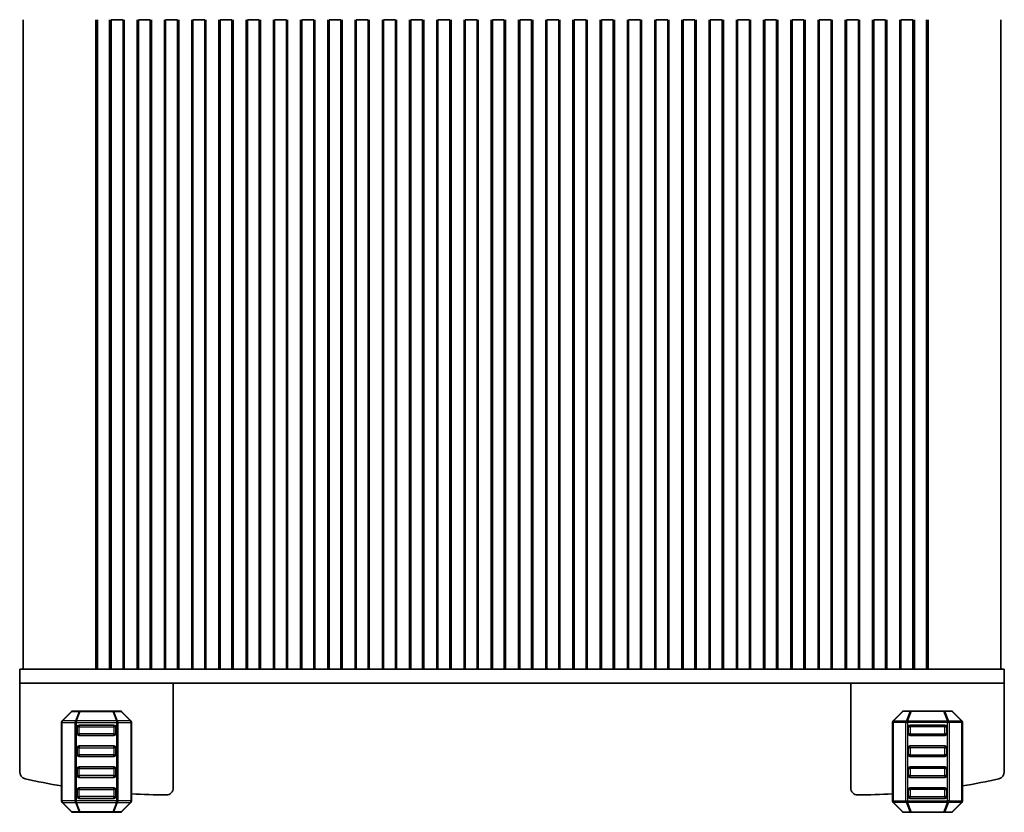
# Model space of a CAD drawing. Units: millimetres. Extents: x 29 to 3979, y 16 to 718.
# Drawn here: x 1411 to 1552, y 190 to 303 of the extents above; entities that cross this region are included whole.
import ezdxf

# ---------------------------------------------------------------- set-up
doc = ezdxf.new("R2010")
doc.units = ezdxf.units.MM
doc.header["$LTSCALE"] = 2
doc.layers.add('Visible (ISO)', color=7, linetype='Continuous', lineweight=35)
doc.layers.add('Visible Narrow (ISO)', color=7, linetype='Continuous', lineweight=25)

msp = doc.modelspace()

# ---------------------------------------------------------------- linework, layer by layer
at = {"layer": 'Visible (ISO)'}
for p, q in [((1411.2569, 303.4452), (1411.2569, 210.4452)), ((1421.668, 303.4452), (1421.668, 210.4452)), ((1421.8824, 303.4452), (1421.8824, 210.4452)), ((1423.6217, 303.4452), (1423.6217, 210.4452)), ((1423.8506, 303.4452), (1423.8569, 303.4452)), ((1423.8569, 303.4452), (1423.8569, 210.4452)), ((1424.3569, 303.4452), (1423.8569, 303.4452)), ((1424.3569, 303.4452), (1425.0569, 303.4452)), ((1425.5569, 303.4452), (1425.0569, 303.4452)), ((1425.5569, 303.4452), (1425.5569, 210.4452)), ((1425.7249, 303.4452), (1425.7249, 210.4452)), ((1427.5888, 303.4452), (1427.5888, 210.4452)), ((1427.7569, 303.4452), (1427.7569, 210.4452)), ((1428.2569, 303.4452), (1427.7569, 303.4452)), ((1428.2569, 303.4452), (1428.9569, 303.4452)), ((1429.4569, 303.4452), (1428.9569, 303.4452)), ((1429.4569, 303.4452), (1429.4569, 210.4452)), ((1429.6249, 303.4452), (1429.6249, 210.4452)), ((1431.4888, 303.4452), (1431.4888, 210.4452)), ((1431.6569, 303.4452), (1431.6569, 210.4452)), ((1432.1569, 303.4452), (1431.6569, 303.4452)), ((1432.1569, 303.4452), (1432.8569, 303.4452)), ((1433.3569, 303.4452), (1432.8569, 303.4452)), ((1433.3569, 303.4452), (1433.3569, 210.4452)), ((1433.5249, 303.4452), (1433.5249, 210.4452)), ((1435.3888, 303.4452), (1435.3888, 210.4452)), ((1435.5569, 303.4452), (1435.5569, 210.4452)), ((1436.0569, 303.4452), (1435.5569, 303.4452)), ((1436.0569, 303.4452), (1436.7569, 303.4452)), ((1437.2569, 303.4452), (1436.7569, 303.4452)), ((1437.2569, 303.4452), (1437.2569, 210.4452)), ((1437.4249, 303.4452), (1437.4249, 210.4452)), ((1439.2888, 303.4452), (1439.2888, 210.4452)), ((1439.4569, 303.4452), (1439.4569, 210.4452)), ((1439.9569, 303.4452), (1439.4569, 303.4452)), ((1439.9569, 303.4452), (1440.6569, 303.4452)), ((1441.1569, 303.4452), (1440.6569, 303.4452)), ((1441.1569, 303.4452), (1441.1569, 210.4452)), ((1441.3249, 303.4452), (1441.3249, 210.4452)), ((1443.1888, 303.4452), (1443.1888, 210.4452)), ((1443.3569, 303.4452), (1443.3569, 210.4452)), ((1443.8569, 303.4452), (1443.3569, 303.4452)), ((1443.8569, 303.4452), (1444.5569, 303.4452)), ((1445.0569, 303.4452), (1444.5569, 303.4452)), ((1445.0569, 303.4452), (1445.0569, 210.4452)), ((1445.2249, 303.4452), (1445.2249, 210.4452)), ((1447.0888, 303.4452), (1447.0888, 210.4452)), ((1447.2569, 303.4452), (1447.2569, 210.4452)), ((1447.7569, 303.4452), (1447.2569, 303.4452)), ((1447.7569, 303.4452), (1448.4569, 303.4452)), ((1448.9569, 303.4452), (1448.4569, 303.4452)), ((1448.9569, 303.4452), (1448.9569, 210.4452)), ((1449.1249, 303.4452), (1449.1249, 210.4452)), ((1450.9888, 303.4452), (1450.9888, 210.4452)), ((1451.1569, 303.4452), (1451.1569, 210.4452)), ((1451.6569, 303.4452), (1451.1569, 303.4452)), ((1451.6569, 303.4452), (1452.3569, 303.4452)), ((1452.8569, 303.4452), (1452.3569, 303.4452)), ((1452.8569, 303.4452), (1452.8569, 210.4452)), ((1453.0249, 303.4452), (1453.0249, 210.4452)), ((1454.8888, 303.4452), (1454.8888, 210.4452)), ((1455.0569, 303.4452), (1455.0569, 210.4452)), ((1455.5569, 303.4452), (1455.0569, 303.4452)), ((1455.5569, 303.4452), (1456.2569, 303.4452)), ((1456.7569, 303.4452), (1456.2569, 303.4452)), ((1456.7569, 303.4452), (1456.7569, 210.4452)), ((1456.9249, 303.4452), (1456.9249, 210.4452)), ((1458.7888, 303.4452), (1458.7888, 210.4452)), ((1458.9569, 303.4452), (1458.9569, 210.4452)), ((1459.4569, 303.4452), (1458.9569, 303.4452)), ((1459.4569, 303.4452), (1460.1569, 303.4452)), ((1460.6569, 303.4452), (1460.1569, 303.4452)), ((1460.6569, 303.4452), (1460.6569, 210.4452)), ((1460.8249, 303.4452), (1460.8249, 210.4452)), ((1462.6888, 303.4452), (1462.6888, 210.4452)), ((1462.8569, 303.4452), (1462.8569, 210.4452)), ((1463.3569, 303.4452), (1462.8569, 303.4452)), ((1463.3569, 303.4452), (1464.0569, 303.4452)), ((1464.5569, 303.4452), (1464.0569, 303.4452)), ((1464.5569, 303.4452), (1464.5569, 210.4452)), ((1464.7249, 303.4452), (1464.7249, 210.4452)), ((1466.5888, 303.4452), (1466.5888, 210.4452)), ((1466.7569, 303.4452), (1466.7569, 210.4452)), ((1467.2569, 303.4452), (1466.7569, 303.4452)), ((1467.2569, 303.4452), (1467.9569, 303.4452)), ((1468.4569, 303.4452), (1467.9569, 303.4452)), ((1468.4569, 303.4452), (1468.4569, 210.4452)), ((1468.6249, 303.4452), (1468.6249, 210.4452)), ((1470.4888, 303.4452), (1470.4888, 210.4452)), ((1470.6569, 303.4452), (1470.6569, 210.4452)), ((1471.1569, 303.4452), (1470.6569, 303.4452)), ((1471.1569, 303.4452), (1471.8569, 303.4452)), ((1472.3569, 303.4452), (1471.8569, 303.4452)), ((1472.3569, 303.4452), (1472.3569, 210.4452)), ((1472.5249, 303.4452), (1472.5249, 210.4452)), ((1474.3888, 303.4452), (1474.3888, 210.4452)), ((1474.5569, 303.4452), (1474.5569, 210.4452)), ((1475.0569, 303.4452), (1474.5569, 303.4452)), ((1475.0569, 303.4452), (1475.7569, 303.4452)), ((1476.2569, 303.4452), (1475.7569, 303.4452)), ((1476.2569, 303.4452), (1476.2569, 210.4452)), ((1476.4249, 303.4452), (1476.4249, 210.4452)), ((1478.2888, 303.4452), (1478.2888, 210.4452)), ((1478.4569, 303.4452), (1478.4569, 210.4452)), ((1478.9569, 303.4452), (1478.4569, 303.4452)), ((1478.9569, 303.4452), (1479.6569, 303.4452)), ((1480.1569, 303.4452), (1479.6569, 303.4452)), ((1480.1569, 303.4452), (1480.1569, 210.4452)), ((1480.3249, 303.4452), (1480.3249, 210.4452)), ((1482.1888, 303.4452), (1482.1888, 210.4452)), ((1482.3569, 303.4452), (1482.3569, 210.4452)), ((1482.8569, 303.4452), (1482.3569, 303.4452)), ((1482.8569, 303.4452), (1483.5569, 303.4452)), ((1484.0569, 303.4452), (1483.5569, 303.4452)), ((1484.0569, 303.4452), (1484.0569, 210.4452)), ((1484.2249, 303.4452), (1484.2249, 210.4452)), ((1486.0888, 303.4452), (1486.0888, 210.4452)), ((1486.2569, 303.4452), (1486.2569, 210.4452)), ((1486.7569, 303.4452), (1486.2569, 303.4452)), ((1486.7569, 303.4452), (1487.4569, 303.4452)), ((1487.9569, 303.4452), (1487.4569, 303.4452)), ((1487.9569, 303.4452), (1487.9569, 210.4452)), ((1488.1249, 303.4452), (1488.1249, 210.4452)), ((1489.9888, 303.4452), (1489.9888, 210.4452)), ((1490.1569, 303.4452), (1490.1569, 210.4452)), ((1490.6569, 303.4452), (1490.1569, 303.4452)), ((1490.6569, 303.4452), (1491.3569, 303.4452)), ((1491.8569, 303.4452), (1491.3569, 303.4452)), ((1491.8569, 303.4452), (1491.8569, 210.4452)), ((1492.0249, 303.4452), (1492.0249, 210.4452)), ((1493.8888, 303.4452), (1493.8888, 210.4452)), ((1494.0569, 303.4452), (1494.0569, 210.4452)), ((1494.5569, 303.4452), (1494.0569, 303.4452)), ((1494.5569, 303.4452), (1495.2569, 303.4452)), ((1495.7569, 303.4452), (1495.2569, 303.4452)), ((1495.7569, 303.4452), (1495.7569, 210.4452)), ((1495.9249, 303.4452), (1495.9249, 210.4452)), ((1497.7888, 303.4452), (1497.7888, 210.4452)), ((1497.9569, 303.4452), (1497.9569, 210.4452)), ((1498.4569, 303.4452), (1497.9569, 303.4452)), ((1498.4569, 303.4452), (1499.1569, 303.4452)), ((1499.6569, 303.4452), (1499.1569, 303.4452)), ((1499.6569, 303.4452), (1499.6569, 210.4452)), ((1499.8249, 303.4452), (1499.8249, 210.4452)), ((1501.6888, 303.4452), (1501.6888, 210.4452)), ((1501.8569, 303.4452), (1501.8569, 210.4452)), ((1502.3569, 303.4452), (1501.8569, 303.4452)), ((1502.3569, 303.4452), (1503.0569, 303.4452)), ((1503.5569, 303.4452), (1503.0569, 303.4452)), ((1503.5569, 303.4452), (1503.5569, 210.4452)), ((1503.7249, 303.4452), (1503.7249, 210.4452)), ((1505.5888, 303.4452), (1505.5888, 210.4452)), ((1505.7569, 303.4452), (1505.7569, 210.4452)), ((1506.2569, 303.4452), (1505.7569, 303.4452)), ((1506.2569, 303.4452), (1506.9569, 303.4452)), ((1507.4569, 303.4452), (1506.9569, 303.4452)), ((1507.4569, 303.4452), (1507.4569, 210.4452)), ((1507.6249, 303.4452), (1507.6249, 210.4452)), ((1509.4888, 303.4452), (1509.4888, 210.4452)), ((1509.6569, 303.4452), (1509.6569, 210.4452)), ((1510.1569, 303.4452), (1509.6569, 303.4452)), ((1510.1569, 303.4452), (1510.8569, 303.4452)), ((1511.3569, 303.4452), (1510.8569, 303.4452)), ((1511.3569, 303.4452), (1511.3569, 210.4452)), ((1511.5249, 303.4452), (1511.5249, 210.4452)), ((1513.3888, 303.4452), (1513.3888, 210.4452)), ((1513.5569, 303.4452), (1513.5569, 210.4452)), ((1514.0569, 303.4452), (1513.5569, 303.4452)), ((1514.0569, 303.4452), (1514.7569, 303.4452)), ((1515.2569, 303.4452), (1514.7569, 303.4452)), ((1515.2569, 303.4452), (1515.2569, 210.4452)), ((1515.4249, 303.4452), (1515.4249, 210.4452)), ((1517.2888, 303.4452), (1517.2888, 210.4452)), ((1517.4569, 303.4452), (1517.4569, 210.4452)), ((1517.9569, 303.4452), (1517.4569, 303.4452)), ((1517.9569, 303.4452), (1518.6569, 303.4452)), ((1519.1569, 303.4452), (1518.6569, 303.4452)), ((1519.1569, 303.4452), (1519.1569, 210.4452)), ((1519.3249, 303.4452), (1519.3249, 210.4452)), ((1521.1888, 303.4452), (1521.1888, 210.4452)), ((1521.3569, 303.4452), (1521.3569, 210.4452)), ((1521.8569, 303.4452), (1521.3569, 303.4452)), ((1521.8569, 303.4452), (1522.5569, 303.4452)), ((1523.0569, 303.4452), (1522.5569, 303.4452)), ((1523.0569, 303.4452), (1523.0569, 210.4452)), ((1523.2249, 303.4452), (1523.2249, 210.4452)), ((1525.0888, 303.4452), (1525.0888, 210.4452)), ((1525.2569, 303.4452), (1525.2569, 210.4452)), ((1525.7569, 303.4452), (1525.2569, 303.4452)), ((1525.7569, 303.4452), (1526.4569, 303.4452)), ((1526.9569, 303.4452), (1526.4569, 303.4452)), ((1526.9569, 303.4452), (1526.9569, 210.4452)), ((1527.1249, 303.4452), (1527.1249, 210.4452)), ((1528.9888, 303.4452), (1528.9888, 210.4452)), ((1529.1569, 303.4452), (1529.1569, 210.4452)), ((1529.6569, 303.4452), (1529.1569, 303.4452)), ((1529.6569, 303.4452), (1530.3569, 303.4452)), ((1530.8569, 303.4452), (1530.3569, 303.4452)), ((1530.8569, 303.4452), (1530.8569, 210.4452)), ((1531.0249, 303.4452), (1531.0249, 210.4452)), ((1532.8888, 303.4452), (1532.8888, 210.4452)), ((1533.0569, 303.4452), (1533.0569, 210.4452)), ((1533.5569, 303.4452), (1533.0569, 303.4452)), ((1533.5569, 303.4452), (1534.2569, 303.4452)), ((1534.7569, 303.4452), (1534.2569, 303.4452)), ((1534.7569, 303.4452), (1534.7569, 210.4452)), ((1534.9249, 303.4452), (1534.9249, 210.4452)), ((1536.7888, 303.4452), (1536.7888, 210.4452)), ((1536.9569, 303.4452), (1536.9569, 210.4452)), ((1537.4569, 303.4452), (1536.9569, 303.4452)), ((1537.4569, 303.4452), (1538.1569, 303.4452)), ((1538.6569, 303.4452), (1538.1569, 303.4452)), ((1538.6569, 303.4452), (1538.6569, 210.4452)), ((1538.6569, 303.4452), (1538.6631, 303.4452)), ((1538.892, 303.4452), (1538.892, 210.4452)), ((1540.6314, 303.4452), (1540.6314, 210.4452)), ((1540.8457, 303.4452), (1540.8457, 210.4452)), ((1551.2569, 303.4452), (1551.2569, 210.4452)), ((1415.3965, 210.4452), (1410.7569, 210.4452)), ((1410.7569, 208.4452), (1410.7569, 210.4452)), ((1415.3965, 210.4452), (1420.92, 210.4452)), ((1422.0242, 210.4452), (1420.92, 210.4452)), ((1422.0242, 210.4452), (1423.2531, 210.4452)), ((1423.2531, 210.4452), (1423.5442, 210.4452)), ((1423.5442, 210.4452), (1423.8506, 210.4452)), ((1423.8569, 210.4452), (1423.8506, 210.4452)), ((1423.8569, 210.4452), (1424.3569, 210.4452)), ((1425.0569, 210.4452), (1424.3569, 210.4452)), ((1425.0569, 210.4452), (1425.5569, 210.4452)), ((1425.5569, 210.4452), (1427.7569, 210.4452)), ((1427.7569, 210.4452), (1428.2569, 210.4452)), ((1428.9569, 210.4452), (1428.2569, 210.4452)), ((1428.9569, 210.4452), (1429.4569, 210.4452)), ((1429.4569, 210.4452), (1431.6569, 210.4452)), ((1431.6569, 210.4452), (1432.1569, 210.4452)), ((1432.8569, 210.4452), (1432.1569, 210.4452)), ((1432.8569, 210.4452), (1433.3569, 210.4452)), ((1433.3569, 210.4452), (1435.5569, 210.4452)), ((1435.5569, 210.4452), (1436.0569, 210.4452)), ((1436.7569, 210.4452), (1436.0569, 210.4452)), ((1436.7569, 210.4452), (1437.2569, 210.4452)), ((1437.2569, 210.4452), (1439.4569, 210.4452)), ((1439.4569, 210.4452), (1439.9569, 210.4452)), ((1440.6569, 210.4452), (1439.9569, 210.4452)), ((1440.6569, 210.4452), (1441.1569, 210.4452)), ((1441.1569, 210.4452), (1443.3569, 210.4452)), ((1443.3569, 210.4452), (1443.8569, 210.4452)), ((1444.5569, 210.4452), (1443.8569, 210.4452)), ((1444.5569, 210.4452), (1445.0569, 210.4452)), ((1445.0569, 210.4452), (1447.2569, 210.4452)), ((1447.2569, 210.4452), (1447.7569, 210.4452)), ((1448.4569, 210.4452), (1447.7569, 210.4452)), ((1448.4569, 210.4452), (1448.9569, 210.4452)), ((1448.9569, 210.4452), (1451.1569, 210.4452)), ((1451.1569, 210.4452), (1451.6569, 210.4452)), ((1452.3569, 210.4452), (1451.6569, 210.4452)), ((1452.3569, 210.4452), (1452.8569, 210.4452)), ((1452.8569, 210.4452), (1455.0569, 210.4452)), ((1455.0569, 210.4452), (1455.5569, 210.4452)), ((1456.2569, 210.4452), (1455.5569, 210.4452)), ((1456.2569, 210.4452), (1456.7569, 210.4452)), ((1456.7569, 210.4452), (1458.9569, 210.4452)), ((1458.9569, 210.4452), (1459.4569, 210.4452)), ((1460.1569, 210.4452), (1459.4569, 210.4452)), ((1460.1569, 210.4452), (1460.6569, 210.4452)), ((1460.6569, 210.4452), (1462.8569, 210.4452)), ((1462.8569, 210.4452), (1463.3569, 210.4452)), ((1464.0569, 210.4452), (1463.3569, 210.4452)), ((1464.0569, 210.4452), (1464.5569, 210.4452)), ((1464.5569, 210.4452), (1466.7569, 210.4452)), ((1466.7569, 210.4452), (1467.2569, 210.4452)), ((1467.9569, 210.4452), (1467.2569, 210.4452)), ((1467.9569, 210.4452), (1468.4569, 210.4452)), ((1468.4569, 210.4452), (1470.6569, 210.4452)), ((1470.6569, 210.4452), (1471.1569, 210.4452)), ((1471.8569, 210.4452), (1471.1569, 210.4452)), ((1471.8569, 210.4452), (1472.3569, 210.4452)), ((1472.3569, 210.4452), (1474.5569, 210.4452)), ((1474.5569, 210.4452), (1475.0569, 210.4452)), ((1475.7569, 210.4452), (1475.0569, 210.4452)), ((1475.7569, 210.4452), (1476.2569, 210.4452)), ((1476.2569, 210.4452), (1478.4569, 210.4452)), ((1478.4569, 210.4452), (1478.9569, 210.4452)), ((1479.6569, 210.4452), (1478.9569, 210.4452)), ((1479.6569, 210.4452), (1480.1569, 210.4452)), ((1480.1569, 210.4452), (1482.3569, 210.4452)), ((1482.3569, 210.4452), (1482.8569, 210.4452)), ((1483.5569, 210.4452), (1482.8569, 210.4452)), ((1483.5569, 210.4452), (1484.0569, 210.4452)), ((1484.0569, 210.4452), (1486.2569, 210.4452)), ((1486.2569, 210.4452), (1486.7569, 210.4452)), ((1487.4569, 210.4452), (1486.7569, 210.4452)), ((1487.4569, 210.4452), (1487.9569, 210.4452)), ((1487.9569, 210.4452), (1490.1569, 210.4452)), ((1490.1569, 210.4452), (1490.6569, 210.4452)), ((1491.3569, 210.4452), (1490.6569, 210.4452)), ((1491.3569, 210.4452), (1491.8569, 210.4452)), ((1491.8569, 210.4452), (1494.0569, 210.4452)), ((1494.0569, 210.4452), (1494.5569, 210.4452)), ((1495.2569, 210.4452), (1494.5569, 210.4452)), ((1495.2569, 210.4452), (1495.7569, 210.4452)), ((1495.7569, 210.4452), (1497.9569, 210.4452)), ((1497.9569, 210.4452), (1498.4569, 210.4452)), ((1499.1569, 210.4452), (1498.4569, 210.4452)), ((1499.1569, 210.4452), (1499.6569, 210.4452)), ((1499.6569, 210.4452), (1501.8569, 210.4452)), ((1501.8569, 210.4452), (1502.3569, 210.4452)), ((1503.0569, 210.4452), (1502.3569, 210.4452)), ((1503.0569, 210.4452), (1503.5569, 210.4452)), ((1503.5569, 210.4452), (1505.7569, 210.4452)), ((1505.7569, 210.4452), (1506.2569, 210.4452)), ((1506.9569, 210.4452), (1506.2569, 210.4452)), ((1506.9569, 210.4452), (1507.4569, 210.4452)), ((1507.4569, 210.4452), (1509.6569, 210.4452)), ((1509.6569, 210.4452), (1510.1569, 210.4452)), ((1510.8569, 210.4452), (1510.1569, 210.4452)), ((1510.8569, 210.4452), (1511.3569, 210.4452)), ((1511.3569, 210.4452), (1513.5569, 210.4452)), ((1513.5569, 210.4452), (1514.0569, 210.4452)), ((1514.7569, 210.4452), (1514.0569, 210.4452)), ((1514.7569, 210.4452), (1515.2569, 210.4452)), ((1515.2569, 210.4452), (1517.4569, 210.4452)), ((1517.4569, 210.4452), (1517.9569, 210.4452)), ((1518.6569, 210.4452), (1517.9569, 210.4452)), ((1518.6569, 210.4452), (1519.1569, 210.4452)), ((1519.1569, 210.4452), (1521.3569, 210.4452)), ((1521.3569, 210.4452), (1521.8569, 210.4452)), ((1522.5569, 210.4452), (1521.8569, 210.4452)), ((1522.5569, 210.4452), (1523.0569, 210.4452)), ((1523.0569, 210.4452), (1525.2569, 210.4452)), ((1525.2569, 210.4452), (1525.7569, 210.4452)), ((1526.4569, 210.4452), (1525.7569, 210.4452)), ((1526.4569, 210.4452), (1526.9569, 210.4452)), ((1526.9569, 210.4452), (1529.1569, 210.4452)), ((1529.1569, 210.4452), (1529.6569, 210.4452)), ((1530.3569, 210.4452), (1529.6569, 210.4452)), ((1530.3569, 210.4452), (1530.8569, 210.4452)), ((1530.8569, 210.4452), (1533.0569, 210.4452)), ((1533.0569, 210.4452), (1533.5569, 210.4452)), ((1534.2569, 210.4452), (1533.5569, 210.4452)), ((1534.2569, 210.4452), (1534.7569, 210.4452)), ((1534.7569, 210.4452), (1536.9569, 210.4452)), ((1536.9569, 210.4452), (1537.4569, 210.4452)), ((1538.1569, 210.4452), (1537.4569, 210.4452)), ((1538.1569, 210.4452), (1538.6569, 210.4452)), ((1538.6631, 210.4452), (1538.6569, 210.4452)), ((1538.6631, 210.4452), (1538.9695, 210.4452)), ((1538.9695, 210.4452), (1539.2606, 210.4452)), ((1539.2606, 210.4452), (1540.4896, 210.4452)), ((1541.5938, 210.4452), (1540.4896, 210.4452)), ((1541.5938, 210.4452), (1547.1172, 210.4452)), ((1551.7569, 210.4452), (1547.1172, 210.4452)), ((1551.7569, 208.4452), (1551.7569, 210.4452)), ((1410.7569, 208.4452), (1410.7569, 195.7365)), ((1410.7569, 208.4452), (1415.3965, 208.4452)), ((1420.92, 208.4452), (1415.3965, 208.4452)), ((1420.92, 208.4452), (1422.0242, 208.4452)), ((1423.2531, 208.4452), (1422.0242, 208.4452)), ((1423.5442, 208.4452), (1423.2531, 208.4452)), ((1538.9695, 208.4452), (1423.5442, 208.4452)), ((1432.7569, 208.4452), (1432.7569, 193.4406)), ((1529.7569, 208.4452), (1529.7569, 193.4406)), ((1539.2606, 208.4452), (1538.9695, 208.4452)), ((1540.4896, 208.4452), (1539.2606, 208.4452)), ((1540.4896, 208.4452), (1541.5938, 208.4452)), ((1547.1172, 208.4452), (1541.5938, 208.4452)), ((1547.1172, 208.4452), (1551.7569, 208.4452)), ((1551.7569, 208.4452), (1551.7569, 195.7365)), ((1418.169, 204.3574), (1416.8448, 203.0331)), ((1419.4297, 204.4452), (1418.3812, 204.4452)), ((1424.0841, 204.4452), (1419.4297, 204.4452)), ((1425.1326, 204.4452), (1424.0841, 204.4452)), ((1426.669, 203.0331), (1425.3448, 204.3574)), ((1535.8447, 203.0331), (1537.1689, 204.3574)), ((1537.3811, 204.4452), (1538.4296, 204.4452)), ((1538.4296, 204.4452), (1543.084, 204.4452)), ((1543.084, 204.4452), (1544.1325, 204.4452)), ((1544.3447, 204.3574), (1545.6689, 203.0331)), ((1416.7569, 202.821), (1416.7569, 191.5695)), ((1419.0069, 201.1952), (1419.0069, 202.1952)), ((1419.2569, 202.4452), (1424.2569, 202.4452)), ((1424.5069, 202.1952), (1424.5069, 201.1952)), ((1426.7569, 191.5695), (1426.7569, 202.821)), ((1535.7568, 191.5695), (1535.7568, 202.821)), ((1538.0068, 202.1952), (1538.0068, 201.1952)), ((1543.2568, 202.4452), (1538.2568, 202.4452)), ((1543.5068, 201.1952), (1543.5068, 202.1952)), ((1545.7568, 202.821), (1545.7568, 191.5695)), ((1424.2569, 200.9452), (1419.2569, 200.9452)), ((1538.2568, 200.9452), (1543.2568, 200.9452)), ((1419.0069, 198.1952), (1419.0069, 199.1952)), ((1419.2569, 199.4452), (1424.2569, 199.4452)), ((1424.5069, 199.1952), (1424.5069, 198.1952)), ((1538.0068, 199.1952), (1538.0068, 198.1952)), ((1543.2568, 199.4452), (1538.2568, 199.4452)), ((1543.5068, 198.1952), (1543.5068, 199.1952)), ((1424.2569, 197.9452), (1419.2569, 197.9452)), ((1538.2568, 197.9452), (1543.2568, 197.9452)), ((1419.0069, 195.1952), (1419.0069, 196.1952)), ((1419.2569, 196.4452), (1424.2569, 196.4452)), ((1424.5069, 196.1952), (1424.5069, 195.1952)), ((1538.0068, 196.1952), (1538.0068, 195.1952)), ((1543.2568, 196.4452), (1538.2568, 196.4452)), ((1543.5068, 195.1952), (1543.5068, 196.1952)), ((1424.2569, 194.9452), (1419.2569, 194.9452)), ((1538.2568, 194.9452), (1543.2568, 194.9452)), ((1419.0069, 192.1952), (1419.0069, 193.1952)), ((1419.2569, 193.4452), (1424.2569, 193.4452)), ((1424.5069, 193.1952), (1424.5069, 192.1952)), ((1538.0068, 193.1952), (1538.0068, 192.1952)), ((1543.2568, 193.4452), (1538.2568, 193.4452)), ((1543.5068, 192.1952), (1543.5068, 193.1952)), ((1424.2569, 191.9452), (1419.2569, 191.9452)), ((1538.2568, 191.9452), (1543.2568, 191.9452)), ((1416.8448, 191.3574), (1418.169, 190.0331)), ((1425.3448, 190.0331), (1426.669, 191.3574)), ((1537.1689, 190.0331), (1535.8447, 191.3574)), ((1545.6689, 191.3574), (1544.3447, 190.0331)), ((1418.3812, 189.9452), (1419.4297, 189.9452)), ((1419.4297, 189.9452), (1424.0841, 189.9452)), ((1424.0841, 189.9452), (1425.1326, 189.9452)), ((1538.4296, 189.9452), (1537.3811, 189.9452)), ((1543.084, 189.9452), (1538.4296, 189.9452)), ((1544.1325, 189.9452), (1543.084, 189.9452))]:
    msp.add_line(p, q, dxfattribs=at)
for centre, radius, start, end in [((1418.3812, 204.1452), 0.3, 90, 135), ((1425.1326, 204.1452), 0.3, 45, 90), ((1537.3811, 204.1452), 0.3, 90, 135), ((1544.1325, 204.1452), 0.3, 45, 90), ((1417.0569, 202.821), 0.3, 135, 180), ((1419.2569, 202.1952), 0.25, 90, 180), ((1424.2569, 202.1952), 0.25, 0, 90), ((1426.4569, 202.821), 0.3, 0, 45), ((1536.0568, 202.821), 0.3, 135, 180), ((1538.2568, 202.1952), 0.25, 90, 180), ((1543.2568, 202.1952), 0.25, 0, 90), ((1545.4568, 202.821), 0.3, 0, 45), ((1419.2569, 201.1952), 0.25, 180, 270), ((1424.2569, 201.1952), 0.25, 270, 0), ((1538.2568, 201.1952), 0.25, 180, 270), ((1543.2568, 201.1952), 0.25, 270, 0), ((1419.2569, 199.1952), 0.25, 90, 180), ((1424.2569, 199.1952), 0.25, 0, 90), ((1538.2568, 199.1952), 0.25, 90, 180), ((1543.2568, 199.1952), 0.25, 0, 90), ((1419.2569, 198.1952), 0.25, 180, 270), ((1424.2569, 198.1952), 0.25, 270, 0), ((1538.2568, 198.1952), 0.25, 180, 270), ((1543.2568, 198.1952), 0.25, 270, 0), ((1419.2569, 196.1952), 0.25, 90, 180), ((1424.2569, 196.1952), 0.25, 0, 90), ((1538.2568, 196.1952), 0.25, 90, 180), ((1543.2568, 196.1952), 0.25, 0, 90), ((1411.7569, 195.7365), 1, 180, 256.957675), ((1431.8416, 282.4406), 90, 256.957675, 260.351277), ((1419.2569, 195.1952), 0.25, 180, 270), ((1424.2569, 195.1952), 0.25, 270, 0), ((1538.2568, 195.1952), 0.25, 180, 270), ((1543.2568, 195.1952), 0.25, 270, 0), ((1530.6722, 282.4406), 90, 279.648723, 283.042325), ((1550.7569, 195.7365), 1, 283.042325, 0), ((1419.2569, 193.1952), 0.25, 90, 180), ((1424.2569, 193.1952), 0.25, 0, 90), ((1431.7569, 193.4406), 1, 269.945473, 0), ((1530.7569, 193.4406), 1, 180, 270.054527), ((1538.2568, 193.1952), 0.25, 90, 180), ((1543.2568, 193.1952), 0.25, 0, 90), ((1419.2569, 192.1952), 0.25, 180, 270), ((1424.2569, 192.1952), 0.25, 270, 0), ((1431.8416, 282.4406), 90, 266.761291, 269.945473), ((1530.6722, 282.4406), 90, 270.054527, 273.238709), ((1538.2568, 192.1952), 0.25, 180, 270), ((1543.2568, 192.1952), 0.25, 270, 0), ((1417.0569, 191.5695), 0.3, 180, 225), ((1426.4569, 191.5695), 0.3, 315, 0), ((1536.0568, 191.5695), 0.3, 180, 225), ((1545.4568, 191.5695), 0.3, 315, 0), ((1418.3812, 190.2452), 0.3, 225, 270), ((1425.1326, 190.2452), 0.3, 270, 315), ((1537.3811, 190.2452), 0.3, 225, 270), ((1544.1325, 190.2452), 0.3, 270, 315)]:
    msp.add_arc(centre, radius, start, end, dxfattribs=at)
at = {"layer": 'Visible Narrow (ISO)'}
for p, q in [((1416.9069, 203.0331), (1418.2312, 204.3574)), ((1418.2312, 204.3574), (1419.2797, 204.3574)), ((1419.2797, 204.3574), (1418.7312, 203.0331)), ((1418.8812, 203.0331), (1419.4297, 204.3574)), ((1419.4297, 204.4452), (1419.4297, 204.3574)), ((1419.4297, 204.3574), (1424.0841, 204.3574)), ((1424.0841, 204.3574), (1424.0841, 204.4452)), ((1424.0841, 204.3574), (1424.6326, 203.0331)), ((1424.2341, 204.3574), (1425.2826, 204.3574)), ((1424.7826, 203.0331), (1424.2341, 204.3574)), ((1425.2826, 204.3574), (1426.6069, 203.0331)), ((1537.2311, 204.3574), (1535.9068, 203.0331)), ((1538.2796, 204.3574), (1537.2311, 204.3574)), ((1537.7311, 203.0331), (1538.2796, 204.3574)), ((1538.4296, 204.3574), (1537.8811, 203.0331)), ((1538.4296, 204.3574), (1538.4296, 204.4452)), ((1543.084, 204.3574), (1538.4296, 204.3574)), ((1543.084, 204.4452), (1543.084, 204.3574)), ((1543.6325, 203.0331), (1543.084, 204.3574)), ((1544.2825, 204.3574), (1543.234, 204.3574)), ((1543.234, 204.3574), (1543.7825, 203.0331)), ((1545.6068, 203.0331), (1544.2825, 204.3574)), ((1416.8448, 202.821), (1416.7569, 202.821)), ((1416.8448, 191.5695), (1416.8448, 202.821)), ((1416.8448, 202.821), (1418.669, 202.821)), ((1418.7312, 203.0331), (1416.9069, 203.0331)), ((1418.669, 202.821), (1418.8812, 202.821)), ((1418.669, 202.821), (1418.669, 191.5695)), ((1418.8812, 203.0331), (1418.8812, 202.821)), ((1424.6326, 203.0331), (1418.8812, 203.0331)), ((1418.8812, 202.821), (1424.6326, 202.821)), ((1418.8812, 191.5695), (1418.8812, 202.821)), ((1419.2569, 202.1952), (1419.0069, 202.1952)), ((1419.2569, 202.4452), (1419.2569, 202.1952)), ((1419.2569, 202.1952), (1424.2569, 202.1952)), ((1419.2569, 201.1952), (1419.2569, 202.1952)), ((1424.2569, 202.1952), (1424.2569, 202.4452)), ((1424.5069, 202.1952), (1424.2569, 202.1952)), ((1424.2569, 202.1952), (1424.2569, 201.1952)), ((1424.6326, 203.0331), (1424.6326, 202.821)), ((1424.8448, 202.821), (1424.6326, 202.821)), ((1424.6326, 202.821), (1424.6326, 191.5695)), ((1426.6069, 203.0331), (1424.7826, 203.0331)), ((1424.8448, 191.5695), (1424.8448, 202.821)), ((1424.8448, 202.821), (1426.669, 202.821)), ((1426.669, 202.821), (1426.7569, 202.821)), ((1426.669, 202.821), (1426.669, 191.5695)), ((1535.8447, 202.821), (1535.7568, 202.821)), ((1535.8447, 202.821), (1535.8447, 191.5695)), ((1537.6689, 202.821), (1535.8447, 202.821)), ((1535.9068, 203.0331), (1537.7311, 203.0331)), ((1537.6689, 202.821), (1537.8811, 202.821)), ((1537.6689, 191.5695), (1537.6689, 202.821)), ((1537.8811, 203.0331), (1537.8811, 202.821)), ((1537.8811, 203.0331), (1543.6325, 203.0331)), ((1543.6325, 202.821), (1537.8811, 202.821)), ((1537.8811, 202.821), (1537.8811, 191.5695)), ((1538.0068, 202.1952), (1538.2568, 202.1952)), ((1538.2568, 202.1952), (1538.2568, 202.4452)), ((1538.2568, 202.1952), (1538.2568, 201.1952)), ((1543.2568, 202.1952), (1538.2568, 202.1952)), ((1543.2568, 202.4452), (1543.2568, 202.1952)), ((1543.2568, 202.1952), (1543.5068, 202.1952)), ((1543.2568, 201.1952), (1543.2568, 202.1952)), ((1543.6325, 203.0331), (1543.6325, 202.821)), ((1543.8447, 202.821), (1543.6325, 202.821)), ((1543.6325, 191.5695), (1543.6325, 202.821)), ((1543.7825, 203.0331), (1545.6068, 203.0331)), ((1543.8447, 202.821), (1543.8447, 191.5695)), ((1545.6689, 202.821), (1543.8447, 202.821)), ((1545.6689, 202.821), (1545.7568, 202.821)), ((1545.6689, 191.5695), (1545.6689, 202.821)), ((1419.0069, 201.1952), (1419.2569, 201.1952)), ((1424.2569, 201.1952), (1419.2569, 201.1952)), ((1419.2569, 201.1952), (1419.2569, 200.9452)), ((1424.2569, 201.1952), (1424.5069, 201.1952)), ((1424.2569, 200.9452), (1424.2569, 201.1952)), ((1538.2568, 201.1952), (1538.0068, 201.1952)), ((1538.2568, 200.9452), (1538.2568, 201.1952)), ((1538.2568, 201.1952), (1543.2568, 201.1952)), ((1543.2568, 201.1952), (1543.2568, 200.9452)), ((1543.5068, 201.1952), (1543.2568, 201.1952)), ((1419.2569, 199.1952), (1419.0069, 199.1952)), ((1419.2569, 199.4452), (1419.2569, 199.1952)), ((1419.2569, 199.1952), (1424.2569, 199.1952)), ((1419.2569, 198.1952), (1419.2569, 199.1952)), ((1424.2569, 199.1952), (1424.2569, 199.4452)), ((1424.5069, 199.1952), (1424.2569, 199.1952)), ((1424.2569, 199.1952), (1424.2569, 198.1952)), ((1538.0068, 199.1952), (1538.2568, 199.1952)), ((1538.2568, 199.1952), (1538.2568, 199.4452)), ((1543.2568, 199.1952), (1538.2568, 199.1952)), ((1538.2568, 199.1952), (1538.2568, 198.1952)), ((1543.2568, 199.4452), (1543.2568, 199.1952)), ((1543.2568, 199.1952), (1543.5068, 199.1952)), ((1543.2568, 198.1952), (1543.2568, 199.1952)), ((1419.0069, 198.1952), (1419.2569, 198.1952)), ((1419.2569, 198.1952), (1419.2569, 197.9452)), ((1424.2569, 198.1952), (1419.2569, 198.1952)), ((1424.2569, 197.9452), (1424.2569, 198.1952)), ((1424.2569, 198.1952), (1424.5069, 198.1952)), ((1538.2568, 198.1952), (1538.0068, 198.1952)), ((1538.2568, 197.9452), (1538.2568, 198.1952)), ((1538.2568, 198.1952), (1543.2568, 198.1952)), ((1543.5068, 198.1952), (1543.2568, 198.1952)), ((1543.2568, 198.1952), (1543.2568, 197.9452)), ((1419.2569, 196.1952), (1419.0069, 196.1952)), ((1419.2569, 196.4452), (1419.2569, 196.1952)), ((1419.2569, 196.1952), (1424.2569, 196.1952)), ((1419.2569, 195.1952), (1419.2569, 196.1952)), ((1424.2569, 196.1952), (1424.2569, 196.4452)), ((1424.5069, 196.1952), (1424.2569, 196.1952)), ((1424.2569, 196.1952), (1424.2569, 195.1952)), ((1538.0068, 196.1952), (1538.2568, 196.1952)), ((1538.2568, 196.1952), (1538.2568, 196.4452)), ((1543.2568, 196.1952), (1538.2568, 196.1952)), ((1538.2568, 196.1952), (1538.2568, 195.1952)), ((1543.2568, 196.4452), (1543.2568, 196.1952)), ((1543.2568, 196.1952), (1543.5068, 196.1952)), ((1543.2568, 195.1952), (1543.2568, 196.1952)), ((1419.0069, 195.1952), (1419.2569, 195.1952)), ((1419.2569, 195.1952), (1419.2569, 194.9452)), ((1424.2569, 195.1952), (1419.2569, 195.1952)), ((1424.2569, 195.1952), (1424.5069, 195.1952)), ((1424.2569, 194.9452), (1424.2569, 195.1952)), ((1538.2568, 195.1952), (1538.0068, 195.1952)), ((1538.2568, 194.9452), (1538.2568, 195.1952)), ((1538.2568, 195.1952), (1543.2568, 195.1952)), ((1543.2568, 195.1952), (1543.2568, 194.9452)), ((1543.5068, 195.1952), (1543.2568, 195.1952)), ((1419.2569, 193.1952), (1419.0069, 193.1952)), ((1419.2569, 193.4452), (1419.2569, 193.1952)), ((1419.2569, 193.1952), (1424.2569, 193.1952)), ((1419.2569, 192.1952), (1419.2569, 193.1952)), ((1424.2569, 193.1952), (1424.2569, 193.4452)), ((1424.5069, 193.1952), (1424.2569, 193.1952)), ((1424.2569, 193.1952), (1424.2569, 192.1952)), ((1538.0068, 193.1952), (1538.2568, 193.1952)), ((1538.2568, 193.1952), (1538.2568, 193.4452)), ((1543.2568, 193.1952), (1538.2568, 193.1952)), ((1538.2568, 193.1952), (1538.2568, 192.1952)), ((1543.2568, 193.4452), (1543.2568, 193.1952)), ((1543.2568, 193.1952), (1543.5068, 193.1952)), ((1543.2568, 192.1952), (1543.2568, 193.1952)), ((1419.0069, 192.1952), (1419.2569, 192.1952)), ((1419.2569, 192.1952), (1419.2569, 191.9452)), ((1424.2569, 192.1952), (1419.2569, 192.1952)), ((1424.2569, 191.9452), (1424.2569, 192.1952)), ((1424.2569, 192.1952), (1424.5069, 192.1952)), ((1538.2568, 192.1952), (1538.0068, 192.1952)), ((1538.2568, 191.9452), (1538.2568, 192.1952)), ((1538.2568, 192.1952), (1543.2568, 192.1952)), ((1543.5068, 192.1952), (1543.2568, 192.1952)), ((1543.2568, 192.1952), (1543.2568, 191.9452)), ((1416.8448, 191.5695), (1416.7569, 191.5695)), ((1418.669, 191.5695), (1416.8448, 191.5695)), ((1416.9069, 191.3574), (1418.7312, 191.3574)), ((1418.2312, 190.0331), (1416.9069, 191.3574)), ((1418.669, 191.5695), (1418.8812, 191.5695)), ((1418.7312, 191.3574), (1419.2797, 190.0331)), ((1418.8812, 191.3574), (1418.8812, 191.5695)), ((1424.6326, 191.5695), (1418.8812, 191.5695)), ((1419.4297, 190.0331), (1418.8812, 191.3574)), ((1418.8812, 191.3574), (1424.6326, 191.3574)), ((1424.6326, 191.3574), (1424.0841, 190.0331)), ((1424.2341, 190.0331), (1424.7826, 191.3574)), ((1424.8448, 191.5695), (1424.6326, 191.5695)), ((1424.6326, 191.3574), (1424.6326, 191.5695)), ((1424.7826, 191.3574), (1426.6069, 191.3574)), ((1426.669, 191.5695), (1424.8448, 191.5695)), ((1426.6069, 191.3574), (1425.2826, 190.0331)), ((1426.669, 191.5695), (1426.7569, 191.5695)), ((1535.8447, 191.5695), (1535.7568, 191.5695)), ((1535.8447, 191.5695), (1537.6689, 191.5695)), ((1537.7311, 191.3574), (1535.9068, 191.3574)), ((1535.9068, 191.3574), (1537.2311, 190.0331)), ((1537.6689, 191.5695), (1537.8811, 191.5695)), ((1538.2796, 190.0331), (1537.7311, 191.3574)), ((1537.8811, 191.3574), (1537.8811, 191.5695)), ((1537.8811, 191.5695), (1543.6325, 191.5695)), ((1543.6325, 191.3574), (1537.8811, 191.3574)), ((1537.8811, 191.3574), (1538.4296, 190.0331)), ((1543.084, 190.0331), (1543.6325, 191.3574)), ((1543.7825, 191.3574), (1543.234, 190.0331)), ((1543.8447, 191.5695), (1543.6325, 191.5695)), ((1543.6325, 191.3574), (1543.6325, 191.5695)), ((1545.6068, 191.3574), (1543.7825, 191.3574)), ((1543.8447, 191.5695), (1545.6689, 191.5695)), ((1544.2825, 190.0331), (1545.6068, 191.3574)), ((1545.6689, 191.5695), (1545.7568, 191.5695)), ((1419.2797, 190.0331), (1418.2312, 190.0331)), ((1419.4297, 190.0331), (1419.4297, 189.9452)), ((1424.0841, 190.0331), (1419.4297, 190.0331)), ((1424.0841, 189.9452), (1424.0841, 190.0331)), ((1425.2826, 190.0331), (1424.2341, 190.0331)), ((1537.2311, 190.0331), (1538.2796, 190.0331)), ((1538.4296, 189.9452), (1538.4296, 190.0331)), ((1538.4296, 190.0331), (1543.084, 190.0331)), ((1543.084, 190.0331), (1543.084, 189.9452)), ((1543.234, 190.0331), (1544.2825, 190.0331))]:
    msp.add_line(p, q, dxfattribs=at)
for centre, major_axis, ratio, start_param, end_param in [((1417.0569, 202.821), (-0.2121, 0.2121), 0.28108464, 5.7351569, 6.28318531), ((1418.3812, 204.1452), (-0.2121, 0.2121), 0.28108464, 5.7351569, 6.28318531), ((1418.3812, 204.1452), (0, 0.3), 0.70710678, 0, 0.78539816), ((1418.8812, 202.821), (0.2772, -0.1148), 0.67859834, 1.84481053, 2.39283894), ((1419.4297, 204.1452), (0, 0.3), 0.70710678, 0, 0.78539816), ((1419.4297, 204.1452), (0.2772, -0.1148), 0.67859834, 1.84481053, 2.39283894), ((1424.0841, 204.1452), (0, 0.3), 0.70710678, 5.49778714, 6.28318531), ((1424.0841, 204.1452), (0.2772, 0.1148), 0.67859834, 0.74875372, 1.29678212), ((1424.6326, 202.821), (-0.2772, -0.1148), 0.67859834, 3.89034637, 4.43837478), ((1425.1326, 204.1452), (0, 0.3), 0.70710678, 5.49778714, 6.28318531), ((1425.1326, 204.1452), (0.2121, 0.2121), 0.28108464, 0, 0.54802841), ((1426.4569, 202.821), (0.2121, 0.2121), 0.28108464, 0, 0.54802841), ((1417.0569, 202.821), (0, -0.3), 0.70710678, 3.92699082, 4.71238898), ((1418.8812, 202.821), (0, -0.3), 0.70710678, 3.92699082, 4.71238898), ((1424.6326, 202.821), (0, -0.3), 0.70710678, 1.57079633, 2.35619449), ((1426.4569, 202.821), (0, -0.3), 0.70710678, 1.57079633, 2.35619449), ((1417.0569, 191.5695), (0, 0.3), 0.70710678, 1.57079633, 2.35619449), ((1417.0569, 191.5695), (-0.2121, -0.2121), 0.28108464, 0, 0.54802841), ((1418.8812, 191.5695), (0, 0.3), 0.70710678, 1.57079633, 2.35619449), ((1418.8812, 191.5695), (0.2772, 0.1148), 0.67859834, 3.89034637, 4.43837478), ((1424.6326, 191.5695), (-0.2772, 0.1148), 0.67859834, 1.84481053, 2.39283894), ((1424.6326, 191.5695), (0, 0.3), 0.70710678, 3.92699082, 4.71238898), ((1426.4569, 191.5695), (0, 0.3), 0.70710678, 3.92699082, 4.71238898), ((1426.4569, 191.5695), (0.2121, -0.2121), 0.28108464, 5.7351569, 6.28318531), ((1418.3812, 190.2452), (-0.2121, -0.2121), 0.28108464, 0, 0.54802841), ((1418.3812, 190.2452), (0, -0.3), 0.70710678, 5.49778714, 6.28318531), ((1419.4297, 190.2452), (0, -0.3), 0.70710678, 5.49778714, 6.28318531), ((1419.4297, 190.2452), (-0.2772, -0.1148), 0.67859834, 0.74875372, 1.29678212), ((1424.0841, 190.2452), (-0.2772, 0.1148), 0.67859834, 1.84481053, 2.39283894), ((1424.0841, 190.2452), (0, -0.3), 0.70710678, 0, 0.78539816), ((1425.1326, 190.2452), (0, -0.3), 0.70710678, 0, 0.78539816), ((1425.1326, 190.2452), (0.2121, -0.2121), 0.28108464, 5.7351569, 6.28318531)]:
    msp.add_ellipse(centre, major_axis=major_axis, ratio=ratio, start_param=start_param, end_param=end_param, dxfattribs=at)
at = {"layer": 'Visible Narrow (ISO)', "extrusion": (0, 0, -1)}
for centre, major_axis, ratio, start_param, end_param in [((1536.0568, 202.821), (-0.2121, 0.2121), 0.28108464, 0, 0.54802841), ((1537.3811, 204.1452), (-0.2121, 0.2121), 0.28108464, 0, 0.54802841), ((1537.3811, 204.1452), (0, 0.3), 0.70710678, 5.49778714, 6.28318531), ((1537.8811, 202.821), (0.2772, -0.1148), 0.67859834, 3.89034637, 4.43837478), ((1538.4296, 204.1452), (0, 0.3), 0.70710678, 5.49778714, 6.28318531), ((1538.4296, 204.1452), (-0.2772, 0.1148), 0.67859834, 0.74875372, 1.29678212), ((1543.084, 204.1452), (0, 0.3), 0.70710678, 0, 0.78539816), ((1543.084, 204.1452), (-0.2772, -0.1148), 0.67859834, 1.84481053, 2.39283894), ((1543.6325, 202.821), (-0.2772, -0.1148), 0.67859834, 1.84481053, 2.39283894), ((1544.1325, 204.1452), (0, 0.3), 0.70710678, 0, 0.78539816), ((1544.1325, 204.1452), (0.2121, 0.2121), 0.28108464, 5.7351569, 6.28318531), ((1545.4568, 202.821), (0.2121, 0.2121), 0.28108464, 5.7351569, 6.28318531), ((1536.0568, 202.821), (0, -0.3), 0.70710678, 1.57079633, 2.35619449), ((1537.8811, 202.821), (0, -0.3), 0.70710678, 1.57079633, 2.35619449), ((1543.6325, 202.821), (0, -0.3), 0.70710678, 3.92699082, 4.71238898), ((1545.4568, 202.821), (0, -0.3), 0.70710678, 3.92699082, 4.71238898), ((1536.0568, 191.5695), (0, 0.3), 0.70710678, 3.92699082, 4.71238898), ((1536.0568, 191.5695), (-0.2121, -0.2121), 0.28108464, 5.7351569, 6.28318531), ((1537.8811, 191.5695), (0, 0.3), 0.70710678, 3.92699082, 4.71238898), ((1537.8811, 191.5695), (0.2772, 0.1148), 0.67859834, 1.84481053, 2.39283894), ((1543.6325, 191.5695), (-0.2772, 0.1148), 0.67859834, 3.89034637, 4.43837478), ((1543.6325, 191.5695), (0, 0.3), 0.70710678, 1.57079633, 2.35619449), ((1545.4568, 191.5695), (0, 0.3), 0.70710678, 1.57079633, 2.35619449), ((1545.4568, 191.5695), (0.2121, -0.2121), 0.28108464, 0, 0.54802841), ((1537.3811, 190.2452), (-0.2121, -0.2121), 0.28108464, 5.7351569, 6.28318531), ((1537.3811, 190.2452), (0, -0.3), 0.70710678, 0, 0.78539816), ((1538.4296, 190.2452), (0.2772, 0.1148), 0.67859834, 1.84481053, 2.39283894), ((1538.4296, 190.2452), (0, -0.3), 0.70710678, 0, 0.78539816), ((1543.084, 190.2452), (0, -0.3), 0.70710678, 5.49778714, 6.28318531), ((1543.084, 190.2452), (0.2772, -0.1148), 0.67859834, 0.74875372, 1.29678212), ((1544.1325, 190.2452), (0, -0.3), 0.70710678, 5.49778714, 6.28318531), ((1544.1325, 190.2452), (0.2121, -0.2121), 0.28108464, 0, 0.54802841)]:
    msp.add_ellipse(centre, major_axis=major_axis, ratio=ratio, start_param=start_param, end_param=end_param, dxfattribs=at)

doc.saveas('drawing.dxf')
